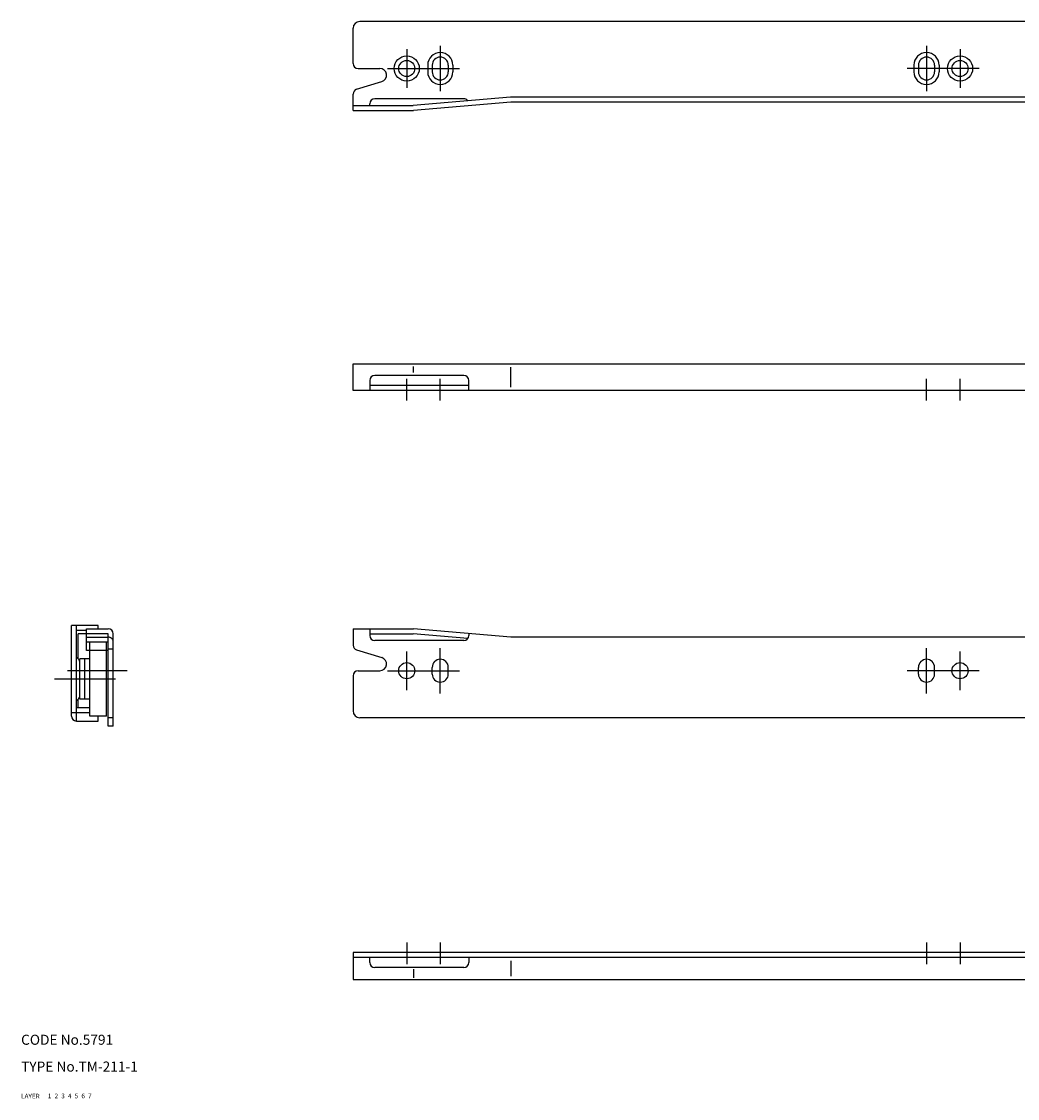
# Model space of a CAD drawing. Extents: x 10 to 698, y 10 to 734.
# Drawn here: x 10 to 307, y 10 to 331 of the extents above; entities that cross this region are included whole.
import ezdxf

# ---------------------------------------------------------------- set-up
doc = ezdxf.new("R2010")
doc.units = 0
doc.header["$LTSCALE"] = 20
doc.header["$MEASUREMENT"] = 0
for name, pattern in [('CENTER', [2, 1.25, -0.25, 0.25, -0.25]), ('DASHED', [0.75, 0.5, -0.25]), ('PHANTOM', [2.5, 1.25, -0.25, 0.25, -0.25, 0.25, -0.25])]:
    doc.linetypes.add(name, pattern=pattern)
for name, color, linetype in [('1', 7, 'CONTINUOUS'), ('2', 4, 'CONTINUOUS'), ('3', 2, 'DASHED'), ('4', 1, 'CENTER'), ('5', 6, 'PHANTOM'), ('6', 5, 'CONTINUOUS'), ('7', 3, 'CONTINUOUS')]:
    doc.layers.add(name, color=color, linetype=linetype)

msp = doc.modelspace()

# ---------------------------------------------------------------- linework, layer by layer
at = {"layer": '1', "linetype": 'Continuous'}
for p, q in [((397.763932, 331), (111, 331)), ((109, 318.5), (109, 329)), ((131.25, 318), (131.25, 316)), ((132.6, 318), (132.6, 316)), ((137.4, 318), (137.4, 316)), ((138.75, 318), (138.75, 316)), ((276.25, 318), (276.25, 316)), ((277.6, 318), (277.6, 316)), ((282.4, 318), (282.4, 316)), ((283.75, 318), (283.75, 316)), ((110.5, 317), (117, 317)), ((110.067144, 310.821629), (117.577141, 313.085083)), ((109, 304.5), (109, 309.385441)), ((155.935465, 308.5), (126.935465, 306)), ((314, 308.5), (155.935465, 308.5)), ((109, 306), (126.935465, 306)), ((114, 306), (114, 306.5)), ((142, 308), (115.5, 308)), ((156, 307), (127, 304.5)), ((314, 307), (156, 307)), ((109, 304.5), (127, 304.5)), ((109, 221), (109, 229)), ((109, 229), (378, 229)), ((127, 226.415687), (127, 228.200516)), ((156, 222), (156, 228)), ((142, 225.5), (115.5, 225.5)), ((114, 224), (114, 221)), ((143.5, 222.5), (114, 222.5)), ((143.5, 221), (143.5, 224)), ((405, 221), (109, 221)), ((25, 124), (25, 151)), ((33, 151), (25, 151)), ((26.5, 122.5), (26.5, 151)), ((33, 150), (33, 151)), ((29.5, 149.5), (26.5, 149.5)), ((36, 148.5), (27, 148.5)), ((27, 141), (27, 148.5)), ((29.5, 150), (36, 150)), ((29.5, 146), (29.5, 150)), ((36, 123.5), (36, 148.5)), ((37.5, 123.5), (37.5, 148.5)), ((109, 150), (109, 145.114559)), ((109, 150), (127, 150)), ((114, 150), (114, 148)), ((114, 148.5), (126.935465, 148.5)), ((143.198508, 147.098014), (126.935465, 148.5)), ((156, 147.5), (127, 150)), ((143.5, 148.577586), (143.5, 148)), ((36, 146), (29.5, 146)), ((30.5, 124), (30.5, 146)), ((35.5, 124), (35.5, 146)), ((142, 146.5), (115.5, 146.5)), ((380, 147.5), (156, 147.5)), ((27.207107, 140.792893), (26.5, 141.5)), ((36, 144), (37.5, 144)), ((110.067144, 143.678371), (117.577141, 141.414917)), ((27.5, 129), (27.5, 141)), ((30.5, 141), (27.5, 141)), ((29, 129), (29, 141)), ((132.6, 136.5), (132.6, 138.5)), ((137.4, 136.5), (137.4, 138.5)), ((277.6, 136.5), (277.6, 138.5)), ((282.4, 136.5), (282.4, 138.5)), ((37.5, 137.5), (36, 137.5)), ((109, 136), (109, 125.5)), ((110.5, 137.5), (117, 137.5)), ((27.207107, 129.207107), (26.5, 128.5)), ((27, 126.5), (27, 129)), ((30.5, 129), (27.5, 129)), ((26.5, 126.5), (30.5, 126.5)), ((25, 125), (30.5, 125)), ((26.5, 122.5), (33, 122.5)), ((35.5, 124), (30.5, 124)), ((33, 122.5), (33, 124)), ((37.5, 123.5), (36, 123.5)), ((397.763932, 123.5), (111, 123.5)), ((405, 53.5), (109, 53.5)), ((109, 53.5), (109, 45.5)), ((405, 52), (109, 52)), ((114, 50.5), (114, 52)), ((143.5, 52), (143.5, 50.5)), ((142, 49), (115.5, 49)), ((127, 48.586158), (127, 45.98131)), ((156, 51), (156, 46.5)), ((109, 45.5), (325, 45.5))]:
    msp.add_line(p, q, dxfattribs=at)
for centre, radius in [((125, 317), 3.75), ((125, 317), 2.4), ((290, 317), 3.75), ((290, 317), 2.4), ((125, 137.5), 2.4), ((290, 137.5), 2.4)]:
    msp.add_circle(centre, radius, dxfattribs=at)
for centre, radius, start, end in [((111, 329), 2, 90, 180), ((135, 318), 3.75, 0, 180), ((280, 318), 3.75, 0, 180), ((110.5, 318.5), 1.5, 180, 270), ((135, 318), 2.4, 0, 180), ((280, 318), 2.4, 0, 180), ((117, 315), 2, 286.772393, 90), ((135, 316), 3.75, 180, 0), ((135, 316), 2.4, 180, 0), ((280, 316), 3.75, 180, 0), ((280, 316), 2.4, 180, 0), ((110.5, 309.385441), 1.5, 106.772393, 180), ((115.5, 306.5), 1.5, 90, 180), ((142, 306.5), 1.5, 36.964804, 90), ((115.5, 224), 1.5, 90, 180), ((142, 224), 1.5, 0, 90), ((36, 148.5), 1.5, 0, 90), ((115.5, 148), 1.5, 180, 270), ((142, 148), 1.5, 270, 0), ((110.5, 145.114559), 1.5, 180, 253.227607), ((117, 139.5), 2, 270, 73.227607), ((26.5, 140.085786), 1, 0, 45), ((135, 138.5), 2.4, 0, 180), ((280, 138.5), 2.4, 0, 180), ((110.5, 136), 1.5, 90, 180), ((135, 136.5), 2.4, 180, 0), ((280, 136.5), 2.4, 180, 0), ((26.5, 129.914214), 1, 315, 0), ((111, 125.5), 2, 180, 270), ((26.5, 124), 1.5, 180, 270), ((115.5, 50.5), 1.5, 180, 270), ((142, 50.5), 1.5, 270, 0)]:
    msp.add_arc(centre, radius, start, end, dxfattribs=at)
at = {"layer": '4', "linetype": 'CENTER'}
for p, q in [((125, 322.75), (125, 311.25)), ((135, 323.75), (135, 310.25)), ((280, 323.75), (280, 310.25)), ((290, 322.75), (290, 311.25)), ((119.25, 317), (140.75, 317)), ((295.75, 317), (274.25, 317)), ((125, 218), (125, 224.5)), ((135, 218), (135, 224.5)), ((280, 218), (280, 224.5)), ((290, 218), (290, 224.5)), ((125, 131.75), (125, 143.25)), ((135, 130.75), (135, 144.25)), ((280, 130.75), (280, 144.25)), ((290, 131.75), (290, 143.25)), ((38.193738, 135), (20, 135)), ((41.643621, 137.5), (23.849476, 137.5)), ((119.25, 137.5), (140.75, 137.5)), ((295.75, 137.5), (274.25, 137.5)), ((125, 56.5), (125, 50)), ((135, 56.5), (135, 50)), ((280, 56.5), (280, 50)), ((290, 56.5), (290, 50))]:
    msp.add_line(p, q, dxfattribs=at)
at = {"layer": '5', "linetype": 'PHANTOM'}
for p, q in [((29.5, 147.5), (36, 147.5)), ((29.5, 143.5), (29.5, 146)), ((36, 143.5), (29.5, 143.5)), ((36, 121), (36, 123.5)), ((37.5, 121), (37.5, 123.5)), ((37.5, 121), (36, 121))]:
    msp.add_line(p, q, dxfattribs=at)
msp.add_arc((36, 146), 1.5, 0, 90, dxfattribs=at)

# ---------------------------------------------------------------- texts
at = {"layer": '1', "linetype": 'Continuous'}
for s, p in [('LAYER', (10, 10)), ('1', (17.979511, 10.048737))]:
    msp.add_text(s, height=1.4, dxfattribs=at).set_placement(p)
at = {"layer": '2', "linetype": 'Continuous'}
msp.add_text('2', height=1.4, dxfattribs=at).set_placement((19.979511, 10.048737))
at = {"layer": '3', "linetype": 'DASHED'}
msp.add_text('3', height=1.4, dxfattribs=at).set_placement((21.979511, 10.048737))
at = {"layer": '4', "linetype": 'CENTER'}
msp.add_text('4', height=1.4, dxfattribs=at).set_placement((23.979511, 10.048737))
at = {"layer": '5', "linetype": 'PHANTOM'}
msp.add_text('5', height=1.4, dxfattribs=at).set_placement((25.979511, 10.048737))
at = {"layer": '6', "linetype": 'Continuous'}
msp.add_text('6', height=1.4, dxfattribs=at).set_placement((27.979511, 10.048737))
at = {"layer": '7', "linetype": 'Continuous'}
for s, height, p in [('CODE No.5791', 3, (10, 26)), ('TYPE No.TM-211-1', 3, (10, 18)), ('7', 1.4, (29.979511, 10.048737))]:
    msp.add_text(s, height=height, dxfattribs=at).set_placement(p)

doc.saveas('drawing.dxf')
